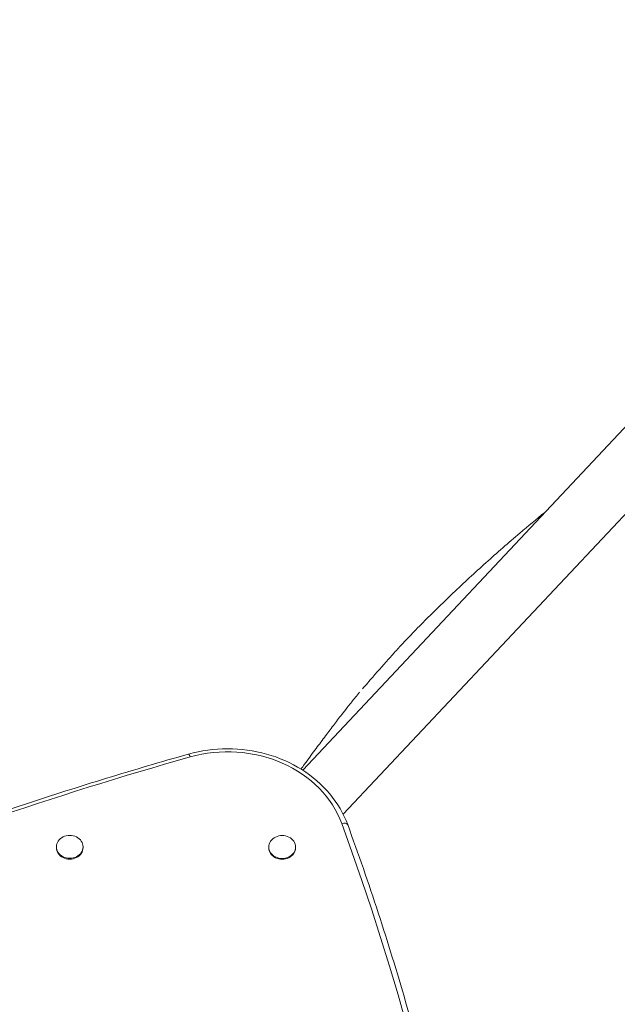
# Model space of a CAD drawing. Units: millimetres. Extents: x 44373 to 56406, y -18866 to -9419.
# Drawn here: x 52660 to 53040, y -11839 to -11213 of the extents above; entities that cross this region are included whole.
import ezdxf

# ---------------------------------------------------------------- set-up
doc = ezdxf.new("R2010")
doc.units = ezdxf.units.MM
doc.header["$LTSCALE"] = 0.2
doc.layers.add('HAGS-Plan', color=7, linetype='Continuous')

msp = doc.modelspace()

# ---------------------------------------------------------------- linework, layer by layer
at = {"layer": 'HAGS-Plan', "lineweight": 0}
for p, q in [((53363.16, -11133.28), (52840.11, -11690.4)), ((53390.86, -11159.29), (52865.85, -11718.49)), ((52683.57, -11739.16), (52683.57, -11739.67)), ((52700.57, -11739.17), (52700.57, -11739.69)), ((52818.57, -11739.27), (52818.57, -11739.79)), ((52835.57, -11739.29), (52835.57, -11739.8))]:
    msp.add_line(p, q, dxfattribs=at)
at = {"layer": 'HAGS-Plan', "lineweight": 0, "extrusion": (0, 0, -1)}
for centre, major_axis, ratio, start_param, end_param in [((52891.94, -11669.22), (-23.58, 18.55), 0.000001, 0, 0.000004), ((52792.45, -11743.83), (75.95, -0.07), 0.857167, -1.890674, -0.304441), ((53471.7, -13506.06), (2240.95, -1.96), 0.857167, -2.013304, -1.890674), ((50726.53, -12298.31), (2240.95, -1.96), 0.857167, -0.304441, 0.320324), ((52864.93, -11726.44), (3.76, 1.37), 0.491354, -1.392593, 0)]:
    msp.add_ellipse(centre, major_axis=major_axis, ratio=ratio, start_param=start_param, end_param=end_param, dxfattribs=at)
at = {"layer": 'HAGS-Plan', "lineweight": 0}
for centre, major_axis, ratio, start_param, end_param in [((52768.62, -11684.07), (-1.09, 3.85), 0.161954, -1.05244, 0), ((52692.07, -11739.16), (8.5, -0.01), 0.857167, 0, 3.141593), ((52827.07, -11739.28), (8.5, -0.01), 0.857167, 0, 3.141593), ((52692.07, -11739.16), (-8.5, 0.01), 0.857167, 0, 3.141593), ((52692.07, -11739.68), (-8.5, 0.01), 0.857167, 0, 3.141593), ((52827.07, -11739.28), (-8.5, 0.01), 0.857167, 0, 3.141593), ((52827.07, -11739.8), (-8.5, 0.01), 0.857167, 0, 3.141593)]:
    msp.add_ellipse(centre, major_axis=major_axis, ratio=ratio, start_param=start_param, end_param=end_param, dxfattribs=at)
for points, knots in [([(52914.24, -11598.88), (52915.99, -11597.11), (52917.75, -11595.35), (52924.81, -11588.32), (52930.16, -11583.1), (52942.47, -11571.38), (52949.46, -11564.91), (52963.63, -11552.17), (52970.81, -11545.9), (52983.32, -11535.28), (52988.61, -11530.88), (52993.95, -11526.54)], [0, 0, 0, 0, 10.000037, 10.000037, 40.001045, 40.001045, 78.265325, 78.265325, 116.545112, 116.545112, 144.174403, 144.174403, 144.174403, 144.174403]), ([(52897.57, -11616.54), (52899.4, -11614.5), (52901.22, -11612.49), (52905.3, -11608.09), (52907.56, -11605.7), (52909.8, -11603.41)], [0, 0, 0, 0, 10.001548, 10.001548, 22.458554, 22.458554, 22.458554, 22.458554]), ([(52878.19, -11638.68), (52880.33, -11636.19), (52882.48, -11633.7), (52888.4, -11626.9), (52892.19, -11622.59), (52896.51, -11617.74), (52897.01, -11617.18), (52897.5, -11616.62)], [0, 0, 0, 0, 10.000956, 10.000956, 27.362979, 27.362979, 29.617095, 29.617095, 29.617095, 29.617095]), ([(52868.88, -11650.01), (52870.45, -11648.02), (52872.04, -11646.04), (52874.53, -11643.02), (52875.4, -11641.97), (52876.29, -11640.92)], [0.033386, 0.033386, 0.033386, 0.033386, 10.000315, 10.000315, 15.359749, 15.359749, 15.359749, 15.359749]), ([(52839.01, -11689.71), (52839.75, -11688.7), (52840.48, -11687.7), (52843.46, -11683.65), (52845.67, -11680.65), (52849.91, -11674.93), (52851.93, -11672.21), (52855.85, -11666.97), (52857.75, -11664.45), (52861.41, -11659.64), (52863.17, -11657.33), (52866.07, -11653.59), (52867.22, -11652.11), (52868.36, -11650.67)], [79.473607, 79.473607, 79.473607, 79.473607, 83.415356, 83.415356, 95.432727, 95.432727, 106.73744, 106.73744, 117.680223, 117.680223, 128.293391, 128.293391, 135.502511, 135.502511, 135.502511, 135.502511]), ([(52512.12, -11767.72), (52528.71, -11760.99), (52545.39, -11754.45), (52578.95, -11741.71), (52595.81, -11735.51), (52629.72, -11723.48), (52646.76, -11717.65), (52681, -11706.33), (52698.2, -11700.85), (52732.76, -11690.26), (52750.11, -11685.15), (52767.53, -11680.22)], [4.2698816, 4.2698816, 4.2698816, 4.2698816, 4.2944076, 4.2944076, 4.3189336, 4.3189336, 4.3434596, 4.3434596, 4.3679856, 4.3679856, 4.3925116, 4.3925116, 4.3925116, 4.3925116]), ([(52767.53, -11680.22), (52775.52, -11677.96), (52783.91, -11676.8), (52800.7, -11676.77), (52809.09, -11677.91), (52825.08, -11682.39), (52832.67, -11685.72), (52846.31, -11694.29), (52852.34, -11699.53), (52862.25, -11711.4), (52866.12, -11718.04), (52868.69, -11725.06)], [4.392512, 4.392512, 4.392512, 4.392512, 4.709758, 4.709758, 5.027005, 5.027005, 5.344251, 5.344251, 5.661498, 5.661498, 5.978744, 5.978744, 5.978744, 5.978744]), ([(52868.69, -11725.06), (52875.49, -11743.67), (52881.96, -11762.37), (52894.25, -11799.93), (52900.05, -11818.79), (52911, -11856.65), (52916.13, -11875.65), (52925.73, -11913.77), (52930.19, -11932.9), (52938.44, -11971.26), (52942.22, -11990.49), (52945.66, -12009.77)], [5.978744, 5.978744, 5.978744, 5.978744, 6.0091287, 6.0091287, 6.0395134, 6.0395134, 6.0698981, 6.0698981, 6.1002828, 6.1002828, 6.1306675, 6.1306675, 6.1306675, 6.1306675])]:
    msp.add_open_spline(points, degree=3, knots=knots, dxfattribs=at)
for points in [[(52909.81, -11603.4), (52911.3, -11601.86), (52912.78, -11600.35), (52914.24, -11598.88)], [(52914.24, -11598.88), (52914.24, -11598.88), (52914.24, -11598.88), (52914.24, -11598.88)], [(52897.57, -11616.55), (52897.57, -11616.55), (52897.57, -11616.54), (52897.57, -11616.54)], [(52868.36, -11650.67), (52868.52, -11650.46), (52868.69, -11650.24), (52868.86, -11650.03)]]:
    msp.add_open_spline(points, degree=3, dxfattribs=at)

doc.saveas('drawing.dxf')
